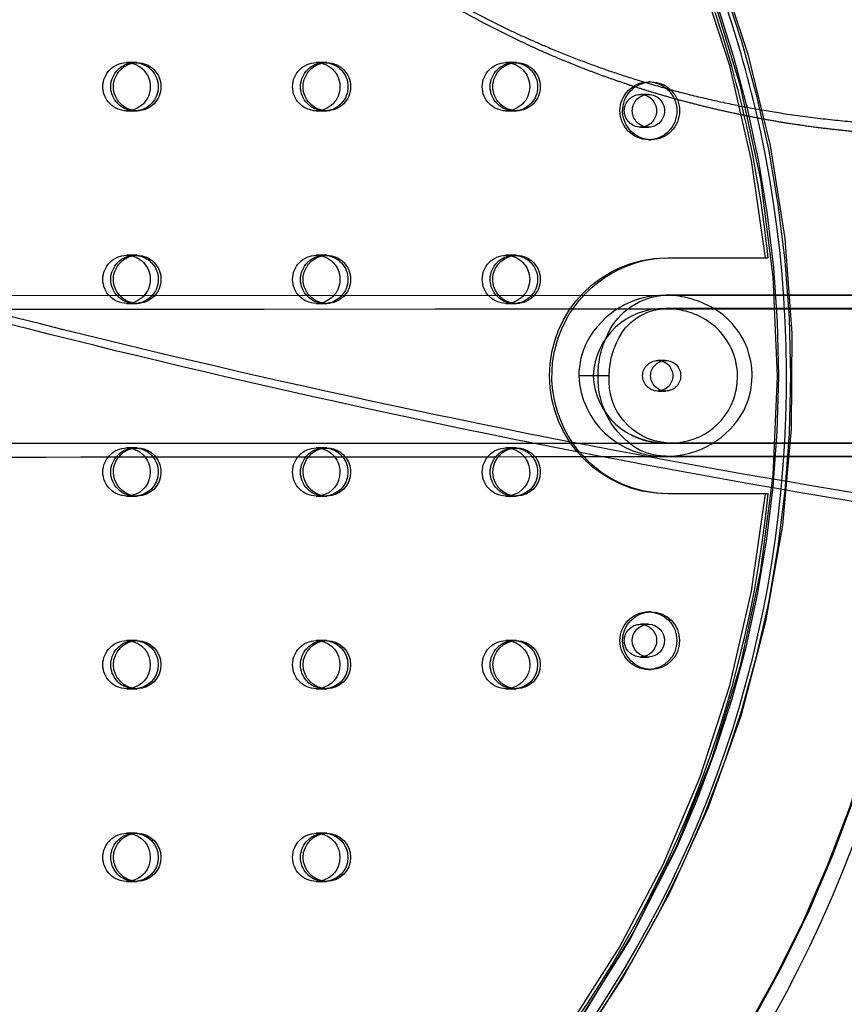
# Model space of a CAD drawing. Units: inches. Extents: x -132988 to 135759, y -268773 to 124.
# Drawn here: x 1247 to 1254, y -31 to -23 of the extents above; entities that cross this region are included whole.
import ezdxf

# ---------------------------------------------------------------- set-up
doc = ezdxf.new("R2010")
doc.units = ezdxf.units.IN
doc.header["$LTSCALE"] = 500
doc.header["$MEASUREMENT"] = 0
doc.linetypes.add('Hidden', pattern=[0.15748, 0.07874, -0.07874])
for name, color, linetype, true_color in [('Make2D$Hidden$Curves', 7, 'Hidden', 0x000000), ('Make2D$visible', 7, 'Continuous', 0x000000), ('Make2D$visible$Curves', 7, 'Continuous', 0x000000)]:
    doc.layers.add(name, color=color, linetype=linetype, true_color=true_color)

msp = doc.modelspace()

# ---------------------------------------------------------------- linework, layer by layer
at = {"layer": 'Make2D$Hidden$Curves', "color": 18, "lineweight": -3, "true_color": 0x000000}
for p, q in [((1248.2201, -23.7164), (1248.155, -23.7164)), ((1248.2418, -23.7164), (1248.2201, -23.7164)), ((1249.771, -23.7164), (1249.7059, -23.7164)), ((1249.7927, -23.7164), (1249.771, -23.7164)), ((1251.3219, -23.7164), (1251.2568, -23.7164)), ((1251.3436, -23.7164), (1251.3219, -23.7164)), ((1252.4216, -23.9763), (1252.3565, -23.9763)), ((1248.155, -24.1101), (1248.2201, -24.1101)), ((1248.2201, -24.1101), (1248.2418, -24.1101)), ((1249.7059, -24.1101), (1249.771, -24.1101)), ((1249.771, -24.1101), (1249.7927, -24.1101)), ((1251.2568, -24.1101), (1251.3219, -24.1101)), ((1251.3219, -24.1101), (1251.3436, -24.1101)), ((1252.3565, -24.244), (1252.4216, -24.244)), ((1252.4216, -24.3464), (1252.4433, -24.3464)), ((1248.2201, -25.2912), (1248.155, -25.2912)), ((1248.2418, -25.2912), (1248.2201, -25.2912)), ((1249.771, -25.2912), (1249.7059, -25.2912)), ((1249.7927, -25.2912), (1249.771, -25.2912)), ((1251.3219, -25.2912), (1251.2568, -25.2912)), ((1251.3436, -25.2912), (1251.3219, -25.2912)), ((1252.5843, -25.3109), (1253.4002, -25.3109)), ((1256.2822, -25.6194), (1246.3122, -25.6241)), ((1248.155, -25.6849), (1248.2201, -25.6849)), ((1248.2201, -25.6849), (1248.2418, -25.6849)), ((1249.7059, -25.6849), (1249.771, -25.6849)), ((1249.771, -25.6849), (1249.7927, -25.6849)), ((1251.2568, -25.6849), (1251.3219, -25.6849)), ((1251.3219, -25.6849), (1251.3436, -25.6849)), ((1252.5626, -26.1505), (1252.4975, -26.1505)), ((1252.01, -26.2755), (1251.8529, -26.2756)), ((1252.1016, -26.2755), (1252.0098, -26.2756)), ((1252.4975, -26.4005), (1252.5626, -26.4005)), ((1248.2201, -26.866), (1248.155, -26.866)), ((1248.2418, -26.866), (1248.2201, -26.866)), ((1249.771, -26.866), (1249.7059, -26.866)), ((1249.7927, -26.866), (1249.771, -26.866)), ((1251.3219, -26.866), (1251.2568, -26.866)), ((1251.3436, -26.866), (1251.3219, -26.866)), ((1252.563, -26.824), (1266.3929, -26.8156)), ((1252.0413, -26.9365), (1256.2821, -26.9344)), ((1252.563, -26.933), (1265.3123, -26.9248)), ((1248.155, -27.2597), (1248.2201, -27.2597)), ((1249.7059, -27.2597), (1249.771, -27.2597)), ((1251.2568, -27.2597), (1251.3219, -27.2597)), ((1252.4216, -28.307), (1252.3565, -28.307)), ((1248.155, -28.4409), (1248.1874, -28.4436)), ((1248.2201, -28.4409), (1248.155, -28.4409)), ((1249.7059, -28.4409), (1249.7384, -28.4436)), ((1249.771, -28.4409), (1249.7059, -28.4409)), ((1251.3219, -28.4409), (1251.2568, -28.4409)), ((1252.3565, -28.5747), (1252.4216, -28.5747)), ((1248.1875, -28.8318), (1248.155, -28.8346)), ((1248.155, -28.8346), (1248.2201, -28.8346)), ((1249.7382, -28.8318), (1249.7059, -28.8346)), ((1249.7059, -28.8346), (1249.771, -28.8346)), ((1251.2568, -28.8346), (1251.3219, -28.8346)), ((1248.155, -30.0157), (1248.1875, -30.0184)), ((1248.2201, -30.0157), (1248.155, -30.0157)), ((1249.7059, -30.0157), (1249.7384, -30.0184)), ((1249.771, -30.0157), (1249.7059, -30.0157)), ((1248.1875, -30.4066), (1248.155, -30.4094)), ((1248.155, -30.4094), (1248.2201, -30.4094)), ((1249.7382, -30.4066), (1249.7059, -30.4094)), ((1249.7059, -30.4094), (1249.771, -30.4094))]:
    msp.add_line(p, q, dxfattribs=at)
for points in [[(1259.8231, -26.9316), (1266.3948, -26.9247), (1266.4057, -26.9247), (1266.4121, -26.9246), (1266.4217, -26.9244, 0.970407), (1266.4276, -25.6102), (1266.4153, -25.6098), (1266.3988, -25.6096), (1252.5622, -25.618)], [(1236.1223, -25.727), (1233.84, -25.7332, 0.96245), (1233.8326, -26.8292), (1233.8443, -26.8297), (1256.2821, -26.8254)], [(1259.8245, -26.8226), (1266.3943, -26.8157), (1266.4047, -26.8157), (1266.4101, -26.8156), (1266.4179, -26.8154), (1266.4296, -26.8149, 0.960845), (1266.4227, -25.7191), (1266.4129, -25.7188), (1266.3984, -25.7186), (1252.5622, -25.727)]]:
    msp.add_lwpolyline(points, format="xyb", dxfattribs=at)
for centre, radius, start, end in [((1250.3689, -26.136), 15.6535, 93.00631, 178.05226), ((1250.1447, -26.1569), 15.6535, 2.16042, 87.20014), ((1244.121, -26.2775), 10.5598, 272.37618, 89.13494), ((1244.1099, -26.2755), 10.5623, 272.43789, 87.56284), ((1244.1245, -26.269), 9.3621, 272.45798, 81.85496), ((1244.2653, -26.1991), 9.1563, 5.56623, 83.55667), ((1244.0949, -26.2741), 9.355, 5.90977, 13.6117), ((1244.0605, -26.2755), 9.4907, 354.3863, 13.2946), ((1252.5518, -26.3343), 0.7164, 89.18906, 151.7489), ((1252.5634, -26.3727), 0.7547, 63.16937, 90.11009), ((1252.5424, -26.2989), 0.5722, 88.03383, 177.66611), ((1252.5633, -26.3567), 0.6297, 63.1689, 90.10945), ((1252.6344, -26.2742), 0.635, 333.61323, 64.87311), ((1252.6071, -26.2822), 0.5435, 265.36307, 63.74671), ((1252.469, -26.2762), 0.6161, 152.86438, 179.94466), ((1252.538, -26.2477), 0.6857, 182.33181, 271.92378), ((1252.5421, -26.2524), 0.5719, 182.32536, 271.92319), ((1252.5735, -26.2183), 0.7148, 269.17556, 331.77157), ((1252.562, -26.1934), 0.6306, 243.16276, 269.94209), ((1250.1229, -26.4129), 15.6556, 273.01355, 358.04467), ((1250.3472, -26.3961), 15.6514, 182.15285, 267.20736), ((1244.2653, -26.3519), 9.1563, 276.44333, 354.43377)]:
    msp.add_arc(centre, radius, start, end, dxfattribs=at)
at = {"layer": 'Make2D$Hidden$Curves', "color": 18, "lineweight": -3, "true_color": 0x000000, "extrusion": (0, 0, -1)}
for centre, radius, start, end in [((-1250.369, -26.1361), 14.5566, 1.91929, 86.96421), ((-1250.1446, -26.157), 14.5566, 92.82977, 177.86832), ((-1244.1187, -26.2755), 9.465, 92.48854, 267.51254), ((-1244.0898, -26.2755), 9.3849, 103.09585, 256.93612), ((-1244.1135, -26.2544), 9.4863, 117.23678, 267.48705), ((-1248.158, -23.9133), 0.1969, 270.8771, 89.1229), ((-1248.2231, -23.9133), 0.1969, 270.8771, 89.1229), ((-1248.2448, -23.9133), 0.1969, 270.8771, 89.1229), ((-1248.1535, -23.9118), 0.1954, 90.44191, 180.43518), ((-1248.2184, -23.9119), 0.1956, 93.67649, 180.39805), ((-1248.2403, -23.9118), 0.1954, 90.44191, 180.43519), ((-1249.7089, -23.9133), 0.1969, 270.8771, 89.1229), ((-1249.774, -23.9133), 0.1969, 270.8771, 89.1229), ((-1249.7957, -23.9133), 0.1969, 270.8771, 89.1229), ((-1249.7044, -23.9118), 0.1954, 90.44191, 180.43519), ((-1249.7693, -23.9119), 0.1956, 93.6135, 180.39877), ((-1249.7912, -23.9118), 0.1954, 90.44191, 180.43519), ((-1251.2598, -23.9133), 0.1969, 270.8771, 89.1229), ((-1251.3249, -23.9133), 0.1969, 270.8771, 89.1229), ((-1251.3466, -23.9133), 0.1969, 270.8771, 89.1229), ((-1251.2553, -23.9118), 0.1954, 90.44191, 180.43519), ((-1251.3202, -23.9119), 0.1956, 93.68672, 180.39794), ((-1251.3421, -23.9118), 0.1954, 90.44191, 180.43519), ((-1252.4252, -24.1101), 0.2362, 270.8771, 89.1229), ((-1252.447, -24.1101), 0.2363, 270.89615, 86.45682), ((-1248.1535, -23.9148), 0.1954, 179.56481, 269.55809), ((-1248.2184, -23.9147), 0.1956, 179.60172, 266.34308), ((-1248.2403, -23.9148), 0.1954, 179.56481, 269.55809), ((-1249.7044, -23.9148), 0.1954, 179.56482, 269.55808), ((-1249.7693, -23.9147), 0.1956, 179.60207, 266.31327), ((-1249.7912, -23.9148), 0.1954, 179.56481, 269.55809), ((-1251.2553, -23.9148), 0.1954, 179.56482, 269.55808), ((-1251.3202, -23.9147), 0.1956, 179.60191, 266.32681), ((-1251.3421, -23.9148), 0.1954, 179.56481, 269.55809), ((-1252.3585, -24.1101), 0.1339, 270.8771, 89.1229), ((-1252.4236, -24.1101), 0.1339, 270.8771, 89.1229), ((-1252.3544, -24.1101), 0.1339, 90.8771, 269.1229), ((-1252.4195, -24.1101), 0.1339, 90.8771, 269.1229), ((-1252.4165, -24.1098), 0.2377, 129.85194, 180.09456), ((-1252.438, -24.1098), 0.2379, 133.05376, 180.07866), ((-1252.4198, -24.1119), 0.2344, 179.56481, 269.55809), ((-1252.4415, -24.1119), 0.2344, 179.56481, 269.55809), ((-1248.158, -25.4881), 0.1969, 270.8771, 89.1229), ((-1248.2231, -25.4881), 0.1969, 270.8771, 89.1229), ((-1248.2448, -25.4881), 0.1969, 270.8771, 89.1229), ((-1248.1535, -25.4866), 0.1954, 90.44191, 180.43518), ((-1248.22, -25.4828), 0.1916, 93.27341, 117.02227), ((-1248.2403, -25.4866), 0.1954, 90.44191, 180.43519), ((-1248.2167, -25.4875), 0.1972, 117.25339, 180.17466), ((-1249.7089, -25.4881), 0.1969, 270.8771, 89.1229), ((-1249.774, -25.4881), 0.1969, 270.8771, 89.1229), ((-1249.7957, -25.4881), 0.1969, 270.8771, 89.1229), ((-1249.7044, -25.4866), 0.1954, 90.44191, 180.43518), ((-1249.7693, -25.4867), 0.1956, 93.62099, 180.39868), ((-1249.771, -25.4822), 0.1909, 93.24834, 93.25602), ((-1249.7912, -25.4866), 0.1954, 90.44191, 180.43519), ((-1251.2598, -25.4881), 0.1969, 270.8771, 89.1229), ((-1251.3249, -25.4881), 0.1969, 270.8771, 89.1229), ((-1251.3466, -25.4884), 0.1972, 317.44572, 89.12409), ((-1251.2553, -25.4866), 0.1954, 90.44191, 180.43519), ((-1251.3218, -25.4828), 0.1916, 93.27074, 117.02227), ((-1251.3421, -25.4866), 0.1954, 90.44191, 180.43519), ((-1251.3185, -25.4875), 0.1972, 117.25338, 180.17467), ((-1252.5991, -26.2772), 0.9664, 316.98877, 89.12096), ((-1252.5773, -26.2755), 0.9647, 270.8771, 89.1229), ((-1248.1535, -25.4896), 0.1954, 179.56481, 269.55809), ((-1248.2186, -25.4896), 0.1954, 179.56481, 269.55809), ((-1248.2403, -25.4896), 0.1954, 179.56481, 269.55809), ((-1249.7044, -25.4896), 0.1954, 179.56481, 269.55809), ((-1249.7695, -25.4896), 0.1954, 179.56481, 269.55809), ((-1249.7912, -25.4896), 0.1954, 179.56481, 269.55809), ((-1251.2553, -25.4896), 0.1954, 179.56482, 269.55808), ((-1251.3204, -25.4896), 0.1954, 179.56482, 269.55808), ((-1251.3421, -25.4896), 0.1954, 179.56481, 269.55809), ((-1251.3439, -25.4925), 0.1925, 270.08061, 317.73189), ((-1252.5815, -26.1572), 0.5396, 24.37236, 87.92656), ((-1241.8825, 15049.4102), 15075.1455, 269.94527137, 270.03043), ((-1252.5783, -26.1768), 0.4501, 24.37236, 87.92656), ((-1252.7641, -26.2727), 0.7542, 359.78392, 26.63687), ((-1252.7307, -26.2731), 0.6291, 359.78392, 26.63687), ((-1252.4994, -26.2755), 0.125, 270.8771, 89.1229), ((-1252.5645, -26.2755), 0.125, 270.8771, 89.1229), ((-1252.4965, -26.2746), 0.1241, 90.44191, 180.43519), ((-1252.5617, -26.2746), 0.1241, 90.44191, 180.43519), ((-1252.6821, -26.2979), 0.6725, 300.07013, 1.90717), ((-1252.6105, -26.3157), 0.5105, 275.327, 4.51451), ((-1252.4965, -26.2764), 0.1241, 179.56481, 269.55809), ((-1252.5617, -26.2764), 0.1241, 179.56481, 269.55809), ((-1248.158, -27.0629), 0.1969, 270.8771, 89.1229), ((-1248.2231, -27.0629), 0.1969, 270.8771, 89.1229), ((-1248.2422, -27.0587), 0.1927, 38.6735, 89.90122), ((-1248.1547, -27.0587), 0.1927, 90.0986, 141.29177), ((-1248.2198, -27.0587), 0.1927, 90.09854, 141.28113), ((-1248.2415, -27.0587), 0.1927, 90.09851, 141.27666), ((-1249.7089, -27.0629), 0.1969, 270.8771, 89.1229), ((-1249.774, -27.0629), 0.1969, 270.8771, 89.1229), ((-1249.793, -27.0587), 0.1927, 38.932, 89.9026), ((-1249.7056, -27.0587), 0.1927, 90.09707, 141.00515), ((-1249.7707, -27.0587), 0.1927, 90.0969, 140.97345), ((-1249.7924, -27.0587), 0.1927, 90.09685, 140.96373), ((-1251.2598, -27.0629), 0.1969, 270.8771, 89.1229), ((-1251.3249, -27.0629), 0.1969, 270.8771, 89.1229), ((-1251.3439, -27.0587), 0.1927, 39.20341, 89.90404), ((-1251.2564, -27.0587), 0.1927, 90.09572, 140.74978), ((-1251.3216, -27.0587), 0.1927, 90.09555, 140.71787), ((-1251.3433, -27.0587), 0.1927, 90.09562, 140.73131), ((-1252.5641, -26.4552), 0.4778, 270.12097, 297.27013), ((-1250.3472, -26.396), 14.5545, 272.82204, 357.87568), ((-1250.1228, -26.4128), 14.5587, 181.92668, 266.95645), ((-1248.155, -27.0687), 0.191, 256.87401, 269.99812), ((-1249.7059, -27.0687), 0.191, 256.86372, 269.99811), ((-1251.2568, -27.0687), 0.191, 256.86588, 269.99811), ((-1252.4252, -28.4409), 0.2362, 270.8771, 89.1229), ((-1252.3585, -28.4409), 0.1339, 270.8771, 89.1229), ((-1252.3565, -28.4369), 0.1299, 90.00252, 104.4864), ((-1248.158, -28.6377), 0.1969, 270.8771, 89.1229), ((-1248.2236, -28.6377), 0.1974, 280.49707, 79.4441), ((-1249.7089, -28.6377), 0.1969, 270.8771, 89.1229), ((-1249.7745, -28.6377), 0.1974, 280.60333, 79.43765), ((-1251.2598, -28.6377), 0.1969, 270.8771, 89.1229), ((-1251.3249, -28.6377), 0.1969, 270.8771, 89.1229), ((-1251.2568, -28.6319), 0.191, 90.00188, 103.12406), ((-1252.3565, -28.4448), 0.1299, 255.53952, 269.99747), ((-1251.2568, -28.6435), 0.191, 256.86372, 269.99811), ((-1248.158, -30.2125), 0.1969, 270.8771, 89.1229), ((-1248.2236, -30.2125), 0.1974, 280.49245, 79.4496), ((-1249.7089, -30.2125), 0.1969, 270.8771, 89.1229), ((-1249.7745, -30.2125), 0.1974, 280.59872, 79.44293)]:
    msp.add_arc(centre, radius, start, end, dxfattribs=at)
at = {"layer": 'Make2D$Hidden$Curves', "color": 18, "lineweight": -3, "true_color": 0x000000}
for points, knots in [([(1258.6195, -24.4778), (1258.2335, -23.039), (1257.8354, -21.7025), (1257.4267, -20.4733), (1256.9744, -19.1133), (1256.5093, -17.8855), (1256.0319, -16.7937), (1255.5543, -15.7012), (1255.0648, -14.7455), (1254.5621, -13.9292), (1254.0622, -13.1173), (1253.548, -12.4411), (1253.015, -11.9076), (1252.751, -11.6434), (1252.4811, -11.413), (1251.9292, -11.0258), (1251.6455, -10.8679), (1251.3556, -10.7503), (1250.953, -10.5869), (1250.5402, -10.5019), (1250.1224, -10.502), (1249.9453, -10.502), (1249.7687, -10.5172), (1249.593, -10.5475), (1249.3043, -10.5973), (1249.0203, -10.6872), (1248.4653, -10.9405), (1248.1941, -11.1037), (1247.9297, -11.3), (1247.4155, -11.6818), (1246.9208, -12.193), (1246.4432, -12.8201), (1245.979, -13.4298), (1245.5274, -14.1533), (1245.0861, -14.9883), (1244.8727, -15.392), (1244.6618, -15.8219), (1244.4531, -16.2777), (1244.2499, -16.7218), (1244.0488, -17.1904), (1243.85, -17.6833)], [2283.549673, 2283.549673, 2283.549673, 2283.549673, 2484.206237, 2484.206237, 2484.206237, 2706.185261, 2706.185261, 2706.185261, 2928.342923, 2928.342923, 2928.342923, 3149.500483, 3149.500483, 3149.500483, 3258.993357, 3258.993357, 3368.602948, 3368.602948, 3368.602948, 3520.217105, 3520.217105, 3520.217105, 3584.609643, 3584.609643, 3584.609643, 3690.464382, 3690.464382, 3796.070909, 3796.070909, 3796.070909, 4002.024877, 4002.024877, 4002.024877, 4201.813222, 4201.813222, 4201.813222, 4298.356294, 4298.356294, 4298.356294, 4392.401914, 4392.401914, 4392.401914, 4392.401914]), ([(1250.1225, -11.6053), (1250.3907, -11.6052), (1250.6629, -11.659), (1250.945, -11.7734), (1251.3568, -11.9405), (1251.7888, -12.2369), (1252.241, -12.6896), (1252.6965, -13.1455), (1253.1629, -13.7526), (1253.6293, -14.51), (1254.0982, -15.2715), (1254.5666, -16.1835), (1255.0275, -17.2378), (1255.4887, -18.2926), (1255.9429, -19.4905), (1256.3861, -20.8232), (1256.7598, -21.947), (1257.126, -23.1672), (1257.4825, -24.4778)], [0, 0, 0, 0, 149.670987, 149.670987, 149.670987, 366.488352, 366.488352, 366.488352, 585.853159, 585.853159, 585.853159, 806.615011, 806.615011, 806.615011, 1027.463595, 1027.463595, 1027.463595, 1213.706116, 1213.706116, 1213.706116, 1213.706116]), ([(1243.8504, -34.8685), (1244.0502, -35.3614), (1244.2521, -35.83), (1244.4562, -36.2741), (1244.6658, -36.7299), (1244.8776, -37.1597), (1245.0918, -37.5635), (1245.5348, -38.3985), (1245.9879, -39.1219), (1246.4534, -39.7315), (1246.9323, -40.3585), (1247.4282, -40.8696), (1247.9433, -41.2513), (1248.2081, -41.4475), (1248.4797, -41.6107), (1249.0354, -41.8639), (1249.3197, -41.9537), (1249.6086, -42.0035), (1249.7847, -42.0338), (1249.9616, -42.0491), (1250.1389, -42.049), (1250.5569, -42.049), (1250.9696, -41.964), (1251.3721, -41.8008), (1251.6622, -41.6831), (1251.9459, -41.5252), (1252.4978, -41.1379), (1252.7677, -40.9075), (1253.0316, -40.6432), (1253.5643, -40.1097), (1254.078, -39.4334), (1254.5771, -38.6215), (1255.0791, -37.8051), (1255.5676, -36.8493), (1256.044, -35.7568), (1256.5202, -34.6649), (1256.9838, -33.4372), (1257.4344, -32.0771), (1257.8416, -30.8481), (1258.238, -29.5117), (1258.6221, -28.0732)], [2.473668, 2.473668, 2.473668, 2.473668, 96.520976, 96.520976, 96.520976, 193.064082, 193.064082, 193.064082, 392.852377, 392.852377, 392.852377, 598.805927, 598.805927, 598.805927, 704.412741, 704.412741, 810.26633, 810.26633, 810.26633, 874.732826, 874.732826, 874.732826, 1026.273075, 1026.273075, 1026.273075, 1135.883843, 1135.883843, 1245.376869, 1245.376869, 1245.376869, 1466.535725, 1466.535725, 1466.535725, 1688.694377, 1688.694377, 1688.694377, 1910.674167, 1910.674167, 1910.674167, 2111.301137, 2111.301137, 2111.301137, 2111.301137]), ([(1257.4855, -28.0732), (1257.1306, -29.384), (1256.7659, -30.6044), (1256.3935, -31.7284), (1255.9519, -33.0611), (1255.4992, -34.2589), (1255.0392, -35.3137), (1254.5795, -36.3679), (1254.112, -37.2799), (1253.6439, -38.0413), (1253.1783, -38.7987), (1252.7125, -39.4056), (1252.2573, -39.8615), (1251.8054, -40.3141), (1251.3736, -40.6105), (1250.9617, -40.7776), (1250.6797, -40.8919), (1250.4074, -40.9457), (1250.139, -40.9457)], [2290.831068, 2290.831068, 2290.831068, 2290.831068, 2477.102715, 2477.102715, 2477.102715, 2697.950555, 2697.950555, 2697.950555, 2918.711475, 2918.711475, 2918.711475, 3138.075149, 3138.075149, 3138.075149, 3354.891389, 3354.891389, 3354.891389, 3504.458773, 3504.458773, 3504.458773, 3504.458773])]:
    msp.add_open_spline(points, degree=3, knots=knots, dxfattribs=at)
msp.add_rational_spline([(1248.4443, -21.2894), (1248.6162, -21.4836), (1248.9817, -21.8676), (1249.5779, -22.403), (1250.2269, -22.893), (1250.9192, -23.3219), (1251.6093, -23.6607), (1252.4741, -23.9847), (1253.5294, -24.2376), (1254.8195, -24.3468), (1256.1173, -24.2643), (1257.1776, -24.0334), (1257.9685, -23.7594), (1258.5828, -23.4906), (1259.1011, -23.2088), (1259.6392, -22.8901), (1260.0834, -22.6161), (1260.5303, -22.345), (1261.0231, -22.0601), (1261.5044, -21.8124), (1262.03, -21.597), (1262.4784, -21.4537), (1262.9748, -21.3428), (1263.6651, -21.2496), (1264.5468, -21.2368), (1265.6093, -21.3638), (1266.6403, -21.6061), (1267.4726, -21.8843), (1268.1222, -22.1434), (1268.6815, -22.3808), (1269.2337, -22.6191), (1269.7698, -22.8355), (1270.2277, -23.0005), (1270.6763, -23.1338), (1271.1192, -23.2289), (1271.5573, -23.2771), (1271.9948, -23.2715), (1272.4438, -23.1989), (1272.9017, -23.0494), (1273.3637, -22.834), (1273.8143, -22.566), (1274.2454, -22.2597), (1274.5184, -22.0358), (1274.6504, -21.9203), (1274.752, -21.8315), (1274.8126, -21.7115), (1274.8229, -21.5787), (1274.8331, -21.4459), (1274.7915, -21.3206), (1274.7044, -21.2222)], [1, 1, 1, 1, 1, 1, 1, 1, 1, 1, 1, 1, 1, 1, 1, 1, 1, 1, 1, 1, 1, 1, 1, 1, 1, 1, 1, 1, 1, 1, 1, 1, 1, 1, 1, 1, 1, 1, 1, 1, 1, 1, 1, 1, 0.948861160585, 0.948861160585, 1, 0.948861160585, 0.948861160585, 1], degree=3, knots=[-1585.680735, -1585.680735, -1585.680735, -1585.680735, -1574.41661, -1562.667962, -1550.914266, -1539.164521, -1527.406246, -1517.691764, -1499.314758, -1480.809416, -1462.297001, -1443.888659, -1434.744348, -1426.776616, -1415.470544, -1409.76665, -1400.289235, -1393.372038, -1387.631826, -1376.18113, -1370.457003, -1363.542681, -1356.199821, -1348.820028, -1333.857967, -1318.565635, -1302.954869, -1288.308518, -1280.721637, -1272.739145, -1262.043773, -1254.720166, -1247.757158, -1241.032948, -1234.550165, -1228.280485, -1222.139159, -1215.869741, -1208.949104, -1201.723507, -1194.285368, -1186.773645, -1179.354052, -1179.354052, -1179.354052, -1169.340554, -1169.340554, -1169.340554, -1159.327056, -1159.327056, -1159.327056, -1159.327056], dxfattribs=at)
at = {"layer": 'Make2D$visible', "color": 18, "lineweight": -3, "true_color": 0x000000}
msp.add_arc((1385.1023, -134399.5677), 134373.5774, 89.999999993, 90.000000068, dxfattribs=at)
at = {"layer": 'Make2D$visible$Curves', "color": 18, "lineweight": -3, "true_color": 0x000000}
for p, q in [((1252.4324, -23.8739), (1252.4216, -23.8739)), ((1252.4324, -23.8742), (1252.4433, -23.8739)), ((1248.2201, -27.2597), (1248.2418, -27.2597)), ((1249.771, -27.2597), (1249.7927, -27.2597)), ((1251.3219, -27.2597), (1251.3436, -27.2597)), ((1253.4002, -27.2401), (1252.5843, -27.2401)), ((1252.4433, -28.2046), (1252.4216, -28.2046)), ((1248.1875, -28.4437), (1248.2201, -28.4409)), ((1248.2418, -28.4409), (1248.2201, -28.4409)), ((1249.7383, -28.4437), (1249.771, -28.4409)), ((1249.7927, -28.4409), (1249.771, -28.4409)), ((1251.3436, -28.4409), (1251.3219, -28.4409)), ((1252.4216, -28.6771), (1252.4433, -28.6771)), ((1248.2201, -28.8346), (1248.1877, -28.8318)), ((1248.2201, -28.8346), (1248.2418, -28.8346)), ((1249.771, -28.8346), (1249.7382, -28.8317)), ((1249.771, -28.8346), (1249.7927, -28.8346)), ((1251.3219, -28.8346), (1251.3436, -28.8346)), ((1248.1875, -30.0185), (1248.2201, -30.0157)), ((1248.2418, -30.0157), (1248.2201, -30.0157)), ((1249.7384, -30.0185), (1249.771, -30.0157)), ((1249.7927, -30.0157), (1249.771, -30.0157)), ((1248.2201, -30.4094), (1248.1877, -30.4066)), ((1248.2201, -30.4094), (1248.2418, -30.4094)), ((1249.771, -30.4094), (1249.7382, -30.4065)), ((1249.771, -30.4094), (1249.7927, -30.4094))]:
    msp.add_line(p, q, dxfattribs=at)
msp.add_lwpolyline([(1236.1221, -25.618), (1233.8214, -25.625, 0.951822), (1233.8269, -26.9381), (1233.8599, -26.9391, 0.000412), (1252.0413, -26.9365)], format="xyb", dxfattribs=at)
for centre, radius, start, end in [((1244.1184, -26.2684), 9.3308, 13.61163, 20.20336), ((1244.0917, -26.2688), 9.4589, 13.29841, 19.7063), ((1250.3471, -26.3961), 15.7604, 182.15547, 267.21006), ((1244.2853, -26.3508), 9.1582, 277.0184, 354.42793), ((1244.2607, -26.3502), 9.2844, 277.40064, 354.7239), ((1244.1817, -26.3536), 10.6011, 280.1469, 354.29787), ((1250.1383, -26.439), 15.7378, 272.95981, 352.82681)]:
    msp.add_arc(centre, radius, start, end, dxfattribs=at)
at = {"layer": 'Make2D$visible$Curves', "color": 18, "lineweight": -3, "true_color": 0x000000, "extrusion": (0, 0, -1)}
for centre, radius, start, end in [((-1252.4213, -24.1045), 0.2306, 92.74321, 129.77273), ((-1252.443, -24.1046), 0.2306, 90.06013, 133.02464), ((-1250.3472, -26.3961), 14.4455, 272.82509, 357.8685), ((-1248.2448, -27.0626), 0.1971, 270.85056, 39.0825), ((-1248.1501, -27.0627), 0.1988, 141.21457, 180.04585), ((-1248.2152, -27.0627), 0.1988, 141.20406, 180.04588), ((-1248.2369, -27.0627), 0.1988, 141.19965, 180.0459), ((-1249.7956, -27.0626), 0.1972, 270.8525, 39.33544), ((-1249.701, -27.0627), 0.1987, 140.93159, 180.04681), ((-1249.7661, -27.0627), 0.1987, 140.9003, 180.04691), ((-1249.7878, -27.0627), 0.1987, 140.8907, 180.04695), ((-1251.3465, -27.0626), 0.1972, 270.85452, 39.60099), ((-1251.2519, -27.0627), 0.1987, 140.67948, 180.04765), ((-1251.317, -27.0627), 0.1987, 140.64798, 180.04778), ((-1251.3387, -27.0627), 0.1987, 140.66125, 180.04773), ((-1252.5856, -26.2971), 0.943, 270.07857, 317.29715), ((-1248.1526, -27.0639), 0.1963, 179.70582, 256.51066), ((-1248.2186, -27.0644), 0.1954, 179.56481, 269.55809), ((-1248.2403, -27.0644), 0.1954, 179.56481, 269.55809), ((-1249.7035, -27.0639), 0.1963, 179.70592, 256.50045), ((-1249.7695, -27.0644), 0.1954, 179.56481, 269.55809), ((-1249.7912, -27.0644), 0.1954, 179.56481, 269.55809), ((-1251.2544, -27.0639), 0.1963, 179.70589, 256.5026), ((-1251.3204, -27.0644), 0.1954, 179.56481, 269.55809), ((-1251.3421, -27.0644), 0.1954, 179.56481, 269.55809), ((-1252.4469, -28.4409), 0.2362, 270.8771, 89.1229), ((-1252.4198, -28.4391), 0.2344, 90.44191, 180.43519), ((-1252.4415, -28.4391), 0.2344, 90.44191, 180.43519), ((-1252.4236, -28.4409), 0.1339, 270.8771, 89.1229), ((-1252.3539, -28.4409), 0.1344, 105.11937, 254.9058), ((-1252.4195, -28.4409), 0.1339, 90.8771, 269.1229), ((-1250.0922, -26.411), 14.4714, 187.74825, 257.19382), ((-1248.2448, -28.6377), 0.1969, 270.8771, 89.1229), ((-1248.1528, -28.6366), 0.196, 100.17003, 180.32772), ((-1248.2186, -28.6362), 0.1954, 90.44191, 180.43519), ((-1248.2403, -28.6362), 0.1954, 90.44191, 180.43519), ((-1249.7957, -28.6377), 0.1969, 270.8771, 89.1229), ((-1249.7037, -28.6366), 0.196, 100.17735, 180.32766), ((-1249.7695, -28.6362), 0.1954, 90.44191, 180.43519), ((-1249.7912, -28.6362), 0.1954, 90.44191, 180.43519), ((-1251.3466, -28.6377), 0.1969, 270.8771, 89.1229), ((-1251.2544, -28.6367), 0.1963, 103.48742, 180.29421), ((-1251.3204, -28.6362), 0.1954, 90.44191, 180.43519), ((-1251.3421, -28.6362), 0.1954, 90.44191, 180.43519), ((-1252.4198, -28.4426), 0.2344, 179.56481, 269.55809), ((-1252.4415, -28.4426), 0.2344, 179.56481, 269.55809), ((-1248.1528, -28.6388), 0.196, 179.67255, 259.80316), ((-1248.2186, -28.6392), 0.1954, 179.56481, 269.55809), ((-1248.2403, -28.6392), 0.1954, 179.56481, 269.55809), ((-1249.7037, -28.6388), 0.196, 179.67189, 259.86755), ((-1249.7695, -28.6392), 0.1954, 179.56481, 269.55809), ((-1249.7912, -28.6392), 0.1954, 179.56481, 269.55809), ((-1251.2544, -28.6387), 0.1963, 179.70592, 256.50045), ((-1251.3204, -28.6392), 0.1954, 179.56481, 269.55809), ((-1251.3421, -28.6392), 0.1954, 179.56481, 269.55809), ((-1248.2448, -30.2125), 0.1969, 270.8771, 89.1229), ((-1248.1528, -30.2114), 0.196, 100.17236, 180.3277), ((-1248.2186, -30.211), 0.1954, 90.44191, 180.43519), ((-1248.2403, -30.211), 0.1954, 90.44191, 180.43519), ((-1249.7957, -30.2125), 0.1969, 270.8771, 89.1229), ((-1249.7037, -30.2114), 0.196, 100.17969, 180.32763), ((-1249.7695, -30.211), 0.1954, 90.44191, 180.43519), ((-1249.7912, -30.211), 0.1954, 90.44191, 180.43519), ((-1248.1528, -30.2136), 0.196, 179.67257, 259.80038), ((-1248.2186, -30.214), 0.1954, 179.56481, 269.55809), ((-1248.2403, -30.214), 0.1954, 179.56481, 269.55809), ((-1249.7037, -30.2136), 0.196, 179.67192, 259.86477), ((-1249.7695, -30.214), 0.1954, 179.56481, 269.55809), ((-1249.7912, -30.214), 0.1954, 179.56481, 269.55809)]:
    msp.add_arc(centre, radius, start, end, dxfattribs=at)
at = {"layer": 'Make2D$visible$Curves', "color": 18, "lineweight": -3, "true_color": 0x000000}
for points, weights, degree, knots in [([(1289.471, -25.4704), (1289.3558, -25.5227), (1289.2337, -25.5548), (1239.6533, -38.5683), (1206.3804, -0.9718)], [0.960408972326, 0.972706048461, 0.992549430049, 0.823261083463, 0.935164096588], 2, [5777.540635, 5777.540635, 5777.540635, 5784.090454, 5784.090454, 8111.653507, 8111.653507, 8111.653507]), ([(1289.605, -25.5266), (1289.4625, -25.599), (1289.3086, -25.6394), (1239.7282, -38.6529), (1206.4553, -1.0564)], [0.954639741552, 0.967657059895, 0.992549430049, 0.823261083463, 0.935164096588], 2, [5775.874086, 5775.874086, 5775.874086, 5784.090454, 5784.090454, 8111.653507, 8111.653507, 8111.653507]), ([(1248.3694, -21.2047), (1248.5413, -21.3989), (1248.9068, -21.7829), (1249.503, -22.3184), (1250.152, -22.8084), (1250.8443, -23.2373), (1251.5344, -23.576), (1252.3992, -23.9001), (1253.4545, -24.153), (1254.7445, -24.2622), (1256.0424, -24.1797), (1257.1027, -23.9488), (1257.8936, -23.6748), (1258.5078, -23.4059), (1259.0262, -23.1241), (1259.5643, -22.8055), (1260.0085, -22.5315), (1260.4554, -22.2603), (1260.9482, -21.9755), (1261.4295, -21.7278), (1261.9551, -21.5123), (1262.4034, -21.369), (1262.8999, -21.2582), (1263.5901, -21.165), (1264.4719, -21.1521), (1265.5343, -21.2791), (1266.5654, -21.5214), (1267.3977, -21.7997), (1268.0473, -22.0588), (1268.6066, -22.2962), (1269.1588, -22.5344), (1269.6949, -22.7508), (1270.1528, -22.9159), (1270.6014, -23.0492), (1271.0443, -23.1442), (1271.4824, -23.1925), (1271.9199, -23.1869), (1272.3689, -23.1143), (1272.8268, -22.9647), (1273.2888, -22.7494), (1273.7394, -22.4814), (1274.1705, -22.1751), (1274.4435, -21.9511), (1274.5755, -21.8357), (1274.6771, -21.7469), (1274.7377, -21.6269), (1274.7479, -21.494), (1274.7582, -21.3612), (1274.7166, -21.236), (1274.6295, -21.1376)], [1, 1, 1, 1, 1, 1, 1, 1, 1, 1, 1, 1, 1, 1, 1, 1, 1, 1, 1, 1, 1, 1, 1, 1, 1, 1, 1, 1, 1, 1, 1, 1, 1, 1, 1, 1, 1, 1, 1, 1, 1, 1, 1, 1, 0.948861160585, 0.948861160585, 1, 0.948861160585, 0.948861160585, 1], 3, [-1585.680735, -1585.680735, -1585.680735, -1585.680735, -1574.41661, -1562.667962, -1550.914266, -1539.164521, -1527.406246, -1517.691764, -1499.314758, -1480.809416, -1462.297001, -1443.888659, -1434.744348, -1426.776616, -1415.470544, -1409.76665, -1400.289235, -1393.372038, -1387.631826, -1376.18113, -1370.457003, -1363.542681, -1356.199821, -1348.820028, -1333.857967, -1318.565635, -1302.954869, -1288.308518, -1280.721637, -1272.739145, -1262.043773, -1254.720166, -1247.757158, -1241.032948, -1234.550165, -1228.280485, -1222.139159, -1215.869741, -1208.949104, -1201.723507, -1194.285368, -1186.773645, -1179.354052, -1179.354052, -1179.354052, -1169.340554, -1169.340554, -1169.340554, -1159.327056, -1159.327056, -1159.327056, -1159.327056])]:
    msp.add_rational_spline(points, weights, degree=degree, knots=knots, dxfattribs=at)
for points, knots in [([(1257.2011, -28.6957), (1256.9034, -29.7596), (1256.5994, -30.7602), (1256.2901, -31.6937), (1255.8494, -33.0237), (1255.3977, -34.2186), (1254.9394, -35.2697), (1254.4813, -36.3201), (1254.0159, -37.2277), (1253.5512, -37.9837), (1253.0889, -38.7356), (1252.6278, -39.3357), (1252.1803, -39.7839), (1251.7358, -40.2291), (1251.3162, -40.5155), (1250.9209, -40.6759), (1250.6508, -40.7855), (1250.3927, -40.8361), (1250.139, -40.8361)], [2321.448538, 2321.448538, 2321.448538, 2321.448538, 2476.397735, 2476.397735, 2476.397735, 2697.134456, 2697.134456, 2697.134456, 2917.759988, 2917.759988, 2917.759988, 3136.955732, 3136.955732, 3136.955732, 3353.569179, 3353.569179, 3353.569179, 3502.982576, 3502.982576, 3502.982576, 3502.982576]), ([(1249.6114, -42.1151), (1249.7865, -42.1441), (1249.9625, -42.1587), (1250.139, -42.1587), (1250.5718, -42.1586), (1250.9984, -42.0706), (1251.4129, -41.9024), (1251.7114, -41.7813), (1252.0023, -41.6193), (1252.566, -41.2237), (1252.8408, -40.9891), (1253.1085, -40.7209), (1253.6489, -40.1797), (1254.1674, -39.4964), (1254.6699, -38.6791), (1255.1752, -37.8573), (1255.6657, -36.8972), (1256.1439, -35.8008), (1256.6216, -34.7053), (1257.0863, -33.4745), (1257.5379, -32.1117), (1257.8487, -31.1736), (1258.1531, -30.1734), (1258.4505, -29.1133)], [813.534779, 813.534779, 813.534779, 813.534779, 875.594306, 875.594306, 875.594306, 1027.36805, 1027.36805, 1027.36805, 1137.128179, 1137.128179, 1246.736755, 1246.736755, 1246.736755, 1468.084319, 1468.084319, 1468.084319, 1690.385318, 1690.385318, 1690.385318, 1912.478926, 1912.478926, 1912.478926, 2065.394721, 2065.394721, 2065.394721, 2065.394721])]:
    msp.add_open_spline(points, degree=3, knots=knots, dxfattribs=at)

doc.saveas('drawing.dxf')
